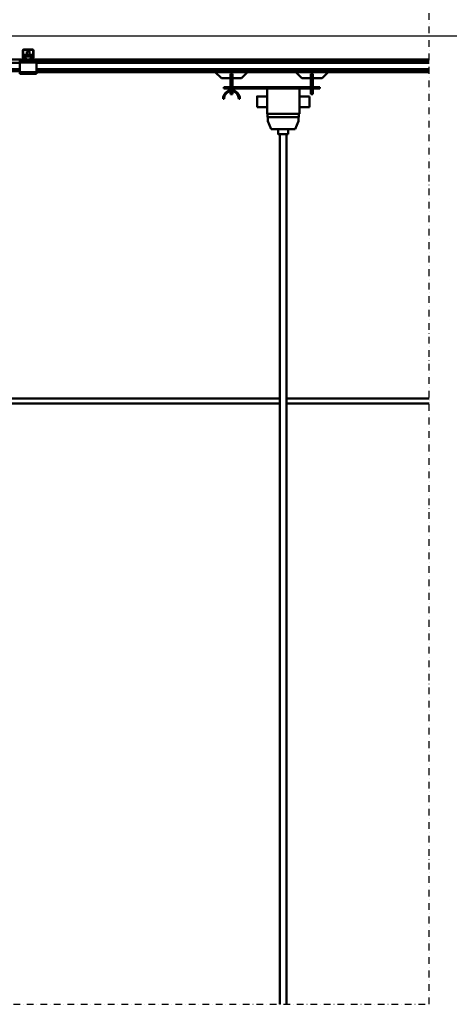
# Model space of a CAD drawing. Units: millimetres. Extents: x 0 to 25393, y 0 to 16800.
# Drawn here: x 4494 to 5770, y 10932 to 13859 of the extents above; entities that cross this region are included whole.
import ezdxf

# ---------------------------------------------------------------- set-up
doc = ezdxf.new("R2010")
doc.units = ezdxf.units.MM
doc.header["$MEASUREMENT"] = 0
doc.linetypes.add('DASHDOT', pattern=[1.0001, 0.5, -0.25, 0.0001, -0.25])
for name, color, linetype, lineweight in [('(0)', 7, 'Continuous', 35), ('(1) Shape lines', 7, 'Continuous', 35), ('(6) Dimensions', 7, 'Continuous', 35)]:
    doc.layers.add(name, color=color, linetype=linetype, lineweight=lineweight)
doc.styles.add('Arial', font='ARIAL.TTF')
doc.dimstyles.new('Vertex Style', dxfattribs={"dimscale": 40, "dimtxt": 0.18, "dimasz": 3.6, "dimexe": 1.8, "dimexo": 0.0625, "dimgap": 1.7, "dimtad": 1, "dimdec": 1, "dimdsep": 46, "dimtxsty": 'Arial', "dimblk1": 'CLOSED', "dimblk2": 'CLOSED', "dimsah": 1, "dimcen": 0.09, "dimdle": 1.8, "dimclrd": 9, "dimclre": 9, "dimadec": 1, "dimazin": 2, "dimtfac": 0.65, "dimtdec": 4, "dimtmove": 0, "dimatfit": 3, "dimfxl": 0, "dimtolj": 1, "dimtzin": 0, "dimlwd": 25, "dimlwe": 25, "dimarcsym": 0})

# ---------------------------------------------------------------- blocks, each defined once
blk = doc.blocks.new('_Closed')
at = {"color": 0, "linetype": 'ByBlock', "lineweight": -2}
for p, q in [((-1, 0.166667), (0, 0)), ((-1, 0.166667), (-1, -0.166667)), ((0, 0), (-1, -0.166667)), ((0, 0), (-1, 0))]:
    blk.add_line(p, q, dxfattribs=at)
blk = doc.blocks.new('*D70')
at = {"layer": '(6) Dimensions', "color": 9, "lineweight": 25}
for p, q in [((1910.1, 13910.9), (1910.1, 14729.8)), ((1910.1, 14054.9), (1910.1, 14198.9)), ((2599.1, 13910.9), (1838.1, 13910.9)), ((1910.1, 13910.9), (1910.1, 13810.9)), ((12550.9, 13810.9), (1838.1, 13810.9)), ((1910.1, 13666.9), (1910.1, 13522.9))]:
    blk.add_line(p, q, dxfattribs=at)
at = {"layer": 'Defpoints', "color": 0}
for p in [(2719.1, 13910.9), (1909.2, 13810.9), (12670.9, 13810.9)]:
    blk.add_point(p, dxfattribs=at)
at = {"layer": '(6) Dimensions', "color": 9, "lineweight": 25, "xscale": 144, "yscale": 144, "zscale": 144}
for p, rotation in [((1910.1, 13910.9), 270), ((1910.1, 13810.9), 90)]:
    blk.add_blockref('_Closed', p, dxfattribs=dict(at, rotation=rotation))
at = {"layer": '(6) Dimensions', "color": 0, "lineweight": 35, "insert": (1777.4, 14520.9), "char_height": 140, "attachment_point": 5, "rotation": 90, "style": 'Arial'}
blk.add_mtext('\\A1;100', dxfattribs=at)
blk = doc.blocks.new('*D71')
at = {"layer": '(6) Dimensions', "color": 9, "lineweight": 25}
for p, q in [((12550.9, 13810.9), (1838.1, 13810.9)), ((1910.1, 12855.9), (1910.1, 13666.9)), ((2599.1, 12711.9), (1838.1, 12711.9))]:
    blk.add_line(p, q, dxfattribs=at)
at = {"layer": 'Defpoints', "color": 0}
for p in [(1910.1, 13810.9), (12670.9, 13810.9), (2719.1, 12711.9)]:
    blk.add_point(p, dxfattribs=at)
at = {"layer": '(6) Dimensions', "color": 9, "lineweight": 25, "xscale": 144, "yscale": 144, "zscale": 144}
for p, rotation in [((1910.1, 13810.9), 90), ((1910.1, 12711.9), 270)]:
    blk.add_blockref('_Closed', p, dxfattribs=dict(at, rotation=rotation))
at = {"layer": '(6) Dimensions', "color": 0, "lineweight": 35, "insert": (1777.4, 13261.4), "char_height": 140, "attachment_point": 5, "rotation": 90, "style": 'Arial'}
blk.add_mtext('\\A1;1099', dxfattribs=at)
blk = doc.blocks.new('MACRO_10_ccda5d1f-d139-455e-8061-1d71ccfabfd6')
at = {"layer": '(0)', "color": 7, "linetype": 'DASHDOT', "lineweight": 25, "ltscale": 40}
for p, q in [((-8120, 2520), (-8120, 5619.1)), ((-11440, 2520), (-8120, 2520))]:
    blk.add_line(p, q, dxfattribs=at)
at = {"layer": '(1) Shape lines', "color": 7, "linetype": 'Continuous', "lineweight": 50, "ltscale": 120}
for p, q in [((-9296.9, 5357.5), (-9324.9, 5357.5)), ((-9323.9, 5359), (-9297.9, 5359)), ((-9330.9, 5329), (-10690.9, 5329)), ((-9330.9, 5325), (-9330.9, 5329)), ((-9322, 5329), (-9330.9, 5329)), ((-9326.9, 5337.3), (-9326.9, 5356)), ((-9324.8, 5331), (-9326.7, 5336.2)), ((-9325.4, 5357), (-9325.4, 5337.2)), ((-9325.4, 5337.1), (-9323.1, 5330.8)), ((-9323.4, 5342.9), (-9298.4, 5342.9)), ((-9323.4, 5342.9), (-9323.4, 5338.1)), ((-9323.4, 5338.1), (-9323.4, 5332.1)), ((-9323.4, 5338.1), (-9298.4, 5338.1)), ((-9323.4, 5332.1), (-9319.9, 5332.1)), ((-9323.4, 5331.6), (-9323.4, 5332.1)), ((-9322.6, 5330.5), (-9316.9, 5330.5)), ((-9316.9, 5329), (-9322, 5329)), ((-9316, 5330.5), (-9316.9, 5330.5)), ((-9316.9, 5330.5), (-9316.9, 5329)), ((-9304.9, 5329), (-9316.9, 5329)), ((-9314.9, 5342.9), (-9314.9, 5353.3)), ((-9314.9, 5342.9), (-9314.9, 5353.3)), ((-9306.9, 5353.3), (-9306.9, 5342.9)), ((-9306.9, 5353.3), (-9306.9, 5342.9)), ((-9304.9, 5330.5), (-9305.8, 5330.5)), ((-9304.9, 5330.5), (-9299.2, 5330.5)), ((-9304.9, 5329), (-9304.9, 5330.5)), ((-9299.8, 5329), (-9304.9, 5329)), ((-9301.9, 5332.1), (-9298.4, 5332.1)), ((-9290.9, 5329), (-9299.8, 5329)), ((-9298.7, 5330.8), (-9296.4, 5337.1)), ((-9298.4, 5338.1), (-9298.4, 5342.9)), ((-9298.4, 5332.1), (-9298.4, 5338.1)), ((-9298.4, 5331.6), (-9298.4, 5332.1)), ((-9295.1, 5336.2), (-9297, 5331)), ((-9296.4, 5337.2), (-9296.4, 5357)), ((-9294.9, 5356), (-9294.9, 5337.3)), ((-8120, 5329), (-9290.9, 5329)), ((-9290.9, 5325), (-9290.9, 5329)), ((-9335.9, 5319), (-9760.9, 5319)), ((-9335.9, 5300.3), (-9760.9, 5300.3)), ((-9335.9, 5299.2), (-9760.9, 5299.2)), ((-9333.4, 5325), (-9335.9, 5325)), ((-9335.9, 5325), (-9335.9, 5320)), ((-9285.9, 5320), (-9335.9, 5320)), ((-9335.9, 5320), (-9335.9, 5292)), ((-9333.4, 5325), (-9330.9, 5327.5)), ((-9330.9, 5325), (-9333.4, 5325)), ((-9290.9, 5325), (-9330.9, 5325)), ((-9290.9, 5327.5), (-9288.4, 5325)), ((-9288.4, 5325), (-9290.9, 5325)), ((-9285.9, 5325), (-9288.4, 5325)), ((-9285.9, 5325), (-9285.9, 5320)), ((-8120, 5322), (-9285.9, 5322)), ((-9285.9, 5292), (-9285.9, 5320)), ((-8120, 5319), (-9285.9, 5319)), ((-8120, 5300.3), (-9285.9, 5300.3)), ((-8120, 5299.2), (-9285.9, 5299.2)), ((-9335.9, 5294), (-9760.9, 5294)), ((-9335.9, 5292), (-9335.9, 5287)), ((-9285.9, 5292), (-9335.9, 5292)), ((-9285.9, 5287), (-9335.9, 5287)), ((-8120, 5294), (-9285.9, 5294)), ((-9285.9, 5292), (-9285.9, 5287)), ((-8120, 5292), (-9285.9, 5292)), ((-8736.9, 5274), (-8754.9, 5292)), ((-8709.9, 5274), (-8736.9, 5274)), ((-8709.9, 5256.5), (-8709.9, 5286.4)), ((-8703.9, 5286.4), (-8709.9, 5286.4)), ((-8703.9, 5256.5), (-8703.9, 5286.4)), ((-8676.9, 5274), (-8703.9, 5274)), ((-8658.9, 5292), (-8676.9, 5274)), ((-8497.9, 5274), (-8515.9, 5292)), ((-8470.9, 5274), (-8497.9, 5274)), ((-8464.9, 5286.4), (-8470.9, 5286.4)), ((-8470.9, 5286.4), (-8470.9, 5256.5)), ((-8464.9, 5256.5), (-8464.9, 5286.4)), ((-8437.9, 5274), (-8464.9, 5274)), ((-8419.9, 5292), (-8437.9, 5274)), ((-8444.9, 5246.5), (-8729.9, 5246.5)), ((-8729.9, 5246.5), (-8729.9, 5242.5)), ((-8729.9, 5242.5), (-8444.9, 5242.5)), ((-8709.9, 5256.5), (-8703.9, 5256.5)), ((-8709.9, 5246.5), (-8709.9, 5256.5)), ((-8709.9, 5237.3), (-8709.9, 5242.5)), ((-8703.9, 5246.5), (-8703.9, 5256.5)), ((-8703.9, 5237.3), (-8703.9, 5242.5)), ((-8600.9, 5242.5), (-8600.9, 5167.5)), ((-8504.9, 5242.5), (-8504.9, 5167.5)), ((-8464.9, 5256.5), (-8470.9, 5256.5)), ((-8470.9, 5256.5), (-8470.9, 5246.5)), ((-8470.9, 5242.5), (-8470.9, 5226.5)), ((-8464.9, 5246.5), (-8464.9, 5256.5)), ((-8464.9, 5226.5), (-8464.9, 5242.5)), ((-8444.9, 5246.5), (-8444.9, 5242.5)), ((-8728.9, 5212.5), (-8731.9, 5212.5)), ((-8709.9, 5226.5), (-8709.9, 5234)), ((-8709.9, 5226.5), (-8703.9, 5226.5)), ((-8703.9, 5226.5), (-8703.9, 5234)), ((-8681.9, 5212.5), (-8684.9, 5212.5)), ((-8630.9, 5219.5), (-8600.9, 5219.5)), ((-8504.9, 5219.5), (-8474.9, 5219.5)), ((-8464.9, 5226.5), (-8470.9, 5226.5)), ((-8600.9, 5187.5), (-8630.9, 5187.5)), ((-8474.9, 5187.5), (-8504.9, 5187.5)), ((-8504.9, 5167.5), (-8600.9, 5167.5)), ((-8600.2, 5167.5), (-8600.2, 5157.5)), ((-8506.6, 5157.5), (-8600.2, 5157.5)), ((-8598.7, 5145.5), (-8598.7, 5157.5)), ((-8508.2, 5157.5), (-8508.2, 5145.5)), ((-8506.6, 5157.5), (-8506.7, 5167.5)), ((-8588.7, 5122.5), (-8598.7, 5145.5)), ((-8508.2, 5145.5), (-8518.2, 5122.5)), ((-8518.2, 5122.5), (-8588.7, 5122.5)), ((-8568.4, 5107.5), (-8568.4, 5122.5)), ((-8563.4, 2520), (-8563.4, 5107.5)), ((-8543.4, 5107.5), (-8543.4, 2520)), ((-8538.4, 5122.5), (-8538.4, 5107.5)), ((-8563.4, 4321), (-10560.9, 4321)), ((-10560.9, 4306), (-8563.4, 4306)), ((-8120, 4321), (-8543.4, 4321)), ((-8543.4, 4306), (-8120, 4306))]:
    blk.add_line(p, q, dxfattribs=at)
for points in [[(-9306.9, 5353.3), (-9306.9, 5353.3), (-9314.9, 5353.3)], [(-8630.9, 5219.5), (-8630.9, 5219.5), (-8630.9, 5187.5)], [(-8474.9, 5187.5), (-8474.9, 5219.5), (-8474.9, 5219.5)], [(-8568.3, 5107.5), (-8568.4, 5107.5), (-8538.5, 5107.5)]]:
    blk.add_lwpolyline(points, dxfattribs=at)
for centre, radius, start, end in [((-9323.9, 5356), 3, 90, 180), ((-9324.9, 5357), 0.5, 90, 180), ((-9297.9, 5356), 3, 0, 90), ((-9296.9, 5357), 0.5, 0, 90), ((-9323.9, 5337.3), 3, 180, 200), ((-9324.9, 5337.2), 0.5, 180, 200), ((-9322, 5332), 3, 200, 270), ((-9322.6, 5331), 0.5, 200, 270), ((-9299.8, 5332), 3, 270, 340), ((-9299.2, 5331), 0.5, 270, 340), ((-9296.9, 5337.2), 0.5, 340, 0), ((-9297.9, 5337.3), 3, 340, 0), ((-8706.9, 5212.5), 25, 0, 180), ((-8706.9, 5212.5), 22, 0, 180)]:
    blk.add_arc(centre, radius, start, end, dxfattribs=at)
for centre, major_axis, start_param, end_param in [((-9319.9, 5328.1), (5, 0), 0.222777, 1.570796), ((-9319.9, 5333), (-5, 0), 2.220777, 2.478913), ((-9301.9, 5328.1), (5, 0), 1.570796, 2.918815), ((-9301.9, 5333), (-5, 0), 0.662679, 0.920815)]:
    blk.add_ellipse(centre, major_axis=major_axis, ratio=0.795209, start_param=start_param, end_param=end_param, dxfattribs=at)

msp = doc.modelspace()

# ---------------------------------------------------------------- block references
at = {"color": 7, "linetype": 'ByBlock', "rotation": 360}
msp.add_blockref('MACRO_10_ccda5d1f-d139-455e-8061-1d71ccfabfd6', (13830, 8411.9), dxfattribs=at)

# ---------------------------------------------------------------- dimensions: what is measured, and where the dimension line sits
at = {"layer": '(6) Dimensions', "color": 7, "lineweight": 35}
for p1, picture, middle in [((2719.1, 13910.9), '*D70', (1910.1, 14520.9)), ((2719.1, 12711.9), '*D71', (1910.1, 13261.4))]:
    dim = msp.add_linear_dim(base=(1910.1, 13810.9), p1=p1, p2=(12670.9, 13810.9), angle=90, dimstyle='Vertex Style', override={"dimtxt": 3.5, "dimexo": 3, "dimgap": 1.53125, "dimdec": 0, "dimtxsty": 'Arial', "dimcen": 0}, dxfattribs=at)
    dim.commit()
    dim.dimension.update_dxf_attribs({"geometry": picture, "text_midpoint": middle, "dimtype": 160})

doc.saveas('drawing.dxf')
